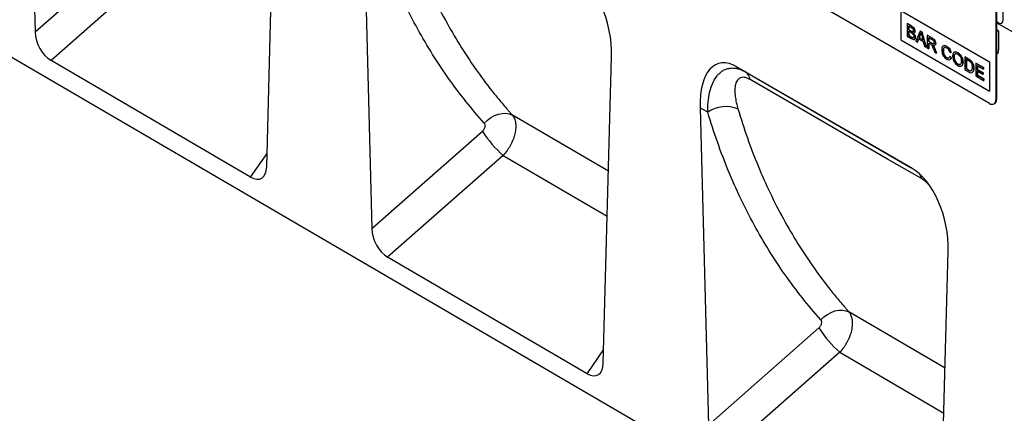
# Model space of a CAD drawing. Units: millimetres. Extents: x 75 to 2100, y 0 to 1460.
# Drawn here: x 538 to 867, y 198 to 329 of the extents above; entities that cross this region are included whole.
import ezdxf

# ---------------------------------------------------------------- set-up
doc = ezdxf.new("R2010")
doc.units = ezdxf.units.MM
doc.header["$LTSCALE"] = 5
doc.layers.get('0').update_dxf_attribs({"color": 1})
doc.layers.add('2003832', color=7, linetype='Continuous')

# ---------------------------------------------------------------- blocks, each defined once
blk = doc.blocks.new('1032368-M_004_ISO_view')
for p, q in [((-706.4, 411.87), (0, 0)), ((-338.41, 313.32), (-335.64, 208.68)), ((-258.19, 163.59), (-255.41, 265.41)), ((-225.83, 248.33), (-223.04, 143.03)), ((-335.64, 208.68), (-298.58, 241.25)), ((-291.63, 233.14), (-330.32, 199.13)), ((-11.87, 212.68), (-11.87, 227.78)), ((-16.4, 184.81), (-81.46, 222.37)), ((-14.28, 219.52), (-14.28, 186.04)), ((-14.14, 219.6), (-14.14, 186.12)), ((-46.1, 215.84), (-16.4, 198.7)), ((-46.1, 215.84), (-46.1, 206.04)), ((-46.07, 215.82), (-46.07, 206.06)), ((-43.97, 211.45), (-43.93, 211.47)), ((-43.97, 211.45), (-43.97, 207.26)), ((-42.61, 210.67), (-43.97, 211.45)), ((-43.93, 211.47), (-42.57, 210.69)), ((-13.44, 211.43), (8.13, 198.98)), ((-43.45, 210.67), (-42.76, 210.27)), ((-43.45, 209.38), (-43.45, 210.67)), ((-43.45, 209.38), (-43.42, 209.4)), ((-42.71, 208.95), (-43.45, 209.38)), ((-43.45, 208.9), (-42.65, 208.44)), ((-43.45, 207.45), (-43.45, 208.9)), ((-43.45, 207.45), (-43.42, 207.47)), ((-43.42, 210.65), (-43.42, 209.4)), ((-43.42, 209.4), (-42.67, 208.97)), ((-43.42, 208.88), (-43.42, 207.47)), ((-43.42, 207.47), (-42.56, 206.97)), ((-42.71, 208.95), (-42.67, 208.97)), ((-42.61, 210.67), (-42.57, 210.69)), ((-42.27, 208.75), (-42.23, 208.77)), ((-41.41, 208.89), (-41.37, 208.91)), ((-39.67, 208.97), (-41.11, 205.61)), ((-40, 206.74), (-39.63, 207.69)), ((-39.59, 207.71), (-39.96, 206.76)), ((-39.67, 208.97), (-39.63, 208.99)), ((-39.09, 208.64), (-39.67, 208.97)), ((-39.63, 208.99), (-39.06, 208.66)), ((-39.63, 207.69), (-39.59, 207.71)), ((-39.09, 208.64), (-39.06, 208.66)), ((-37.65, 203.61), (-39.09, 208.64)), ((-39.06, 208.66), (-37.61, 203.63)), ((-37.26, 207.58), (-37.23, 207.6)), ((-37.26, 207.58), (-37.26, 203.39)), ((-35.69, 206.67), (-37.26, 207.58)), ((-37.23, 207.6), (-35.65, 206.69)), ((-13.44, 208.98), (-13.44, 202.7)), ((-46.07, 206.06), (-46.1, 206.04)), ((-46.1, 206.04), (-16.4, 188.9)), ((-46.07, 206.06), (-16.4, 188.94)), ((-43.97, 207.26), (-42.6, 206.47)), ((-42.6, 206.95), (-43.45, 207.45)), ((-42.6, 206.95), (-42.56, 206.97)), ((-42.28, 206.79), (-42.25, 206.81)), ((-41.27, 206.9), (-41.23, 206.92)), ((-41.11, 205.61), (-40.57, 205.3)), ((-40.57, 205.3), (-40.15, 206.35)), ((-40.57, 205.3), (-40.53, 205.32)), ((-40.13, 206.33), (-40.53, 205.32)), ((-40.15, 206.35), (-38.61, 205.45)), ((-40, 206.74), (-39.96, 206.76)), ((-38.76, 206.03), (-40, 206.74)), ((-39.96, 206.76), (-38.77, 206.07)), ((-39.11, 207.33), (-38.76, 206.03)), ((-38.61, 205.45), (-38.19, 203.92)), ((-36.75, 206.8), (-35.67, 206.18)), ((-36.75, 205.46), (-36.75, 206.8)), ((-36.75, 205.46), (-36.71, 205.48)), ((-35.78, 204.9), (-36.75, 205.46)), ((-36.75, 204.97), (-36.22, 204.67)), ((-36.75, 203.09), (-36.75, 204.97)), ((-36.71, 206.78), (-36.71, 205.48)), ((-36.71, 205.48), (-35.74, 204.92)), ((-36.71, 204.95), (-36.71, 203.11)), ((-35.78, 204.9), (-35.74, 204.92)), ((-35.69, 206.67), (-35.65, 206.69)), ((-34.47, 204.84), (-34.43, 204.86)), ((-38.19, 203.92), (-37.65, 203.61)), ((-37.65, 203.61), (-37.61, 203.63)), ((-37.26, 203.39), (-36.75, 203.09)), ((-36.75, 203.09), (-36.71, 203.11)), ((-35.21, 203.09), (-34.76, 201.94)), ((-35.15, 203.9), (-35.11, 203.92)), ((-34.77, 203.1), (-34.73, 203.12)), ((-34.17, 201.6), (-34.77, 203.1)), ((-34.76, 201.94), (-34.17, 201.6)), ((-34.73, 203.12), (-34.13, 201.62)), ((-34.17, 201.6), (-34.13, 201.62)), ((-31.91, 202.43), (-31.87, 202.45)), ((-30.74, 203.87), (-30.71, 203.89)), ((-29.86, 202.01), (-29.34, 201.85)), ((-29.34, 201.85), (-29.31, 201.87)), ((-27.06, 201.75), (-27.03, 201.77)), ((-14.14, 201.8), (-13.59, 201.48)), ((-14.14, 201.8), (-13.59, 201.48)), ((-263.56, 160.2), (-330.32, 199.13)), ((-145.63, 97.96), (-142.83, 200.42)), ((-30.78, 200.08), (-30.75, 200.1)), ((-29.76, 200.54), (-29.73, 200.56)), ((-29.25, 200.11), (-29.76, 200.54)), ((-29.73, 200.56), (-29.22, 200.13)), ((-29.25, 200.11), (-29.22, 200.13)), ((-28.27, 200.23), (-28.24, 200.25)), ((-27.07, 197.93), (-27.03, 197.95)), ((-25.34, 198.6), (-25.3, 198.62)), ((-24.69, 200.32), (-24.65, 200.34)), ((-24.69, 200.32), (-24.69, 196.13)), ((-23.45, 199.61), (-24.69, 200.32)), ((-24.65, 200.34), (-23.41, 199.63)), ((-24.18, 199.54), (-23.44, 199.12)), ((-24.18, 196.32), (-24.18, 199.54)), ((-24.14, 199.52), (-24.14, 196.34)), ((-23.45, 199.61), (-23.41, 199.63)), ((-22.8, 199.17), (-22.77, 199.2)), ((-22.28, 198.57), (-22.24, 198.59)), ((-21.06, 198.23), (-21.02, 198.25)), ((-21.06, 198.23), (-21.06, 194.03)), ((-18.5, 196.75), (-21.06, 198.23)), ((-21.02, 198.25), (-18.46, 196.77)), ((-16.4, 198.7), (-16.4, 188.9)), ((-42.61, 163.32), (-100.9, 196.97)), ((-100.9, 196.97), (-98.1, 195.36)), ((-98.1, 195.36), (-42.61, 163.32)), ((-24.69, 196.13), (-23.39, 195.38)), ((-24.18, 196.32), (-24.14, 196.34)), ((-23.43, 195.88), (-24.18, 196.32)), ((-24.14, 196.34), (-23.39, 195.91)), ((-23.43, 195.88), (-23.39, 195.91)), ((-21.71, 196.53), (-21.67, 196.55)), ((-20.54, 197.45), (-18.5, 196.26)), ((-20.54, 196.16), (-20.54, 197.45)), ((-20.54, 196.16), (-20.51, 196.18)), ((-18.63, 195.05), (-20.54, 196.16)), ((-20.54, 195.67), (-18.63, 194.57)), ((-20.54, 194.22), (-20.54, 195.67)), ((-20.51, 197.43), (-20.51, 196.18)), ((-20.51, 196.18), (-18.6, 195.07)), ((-20.51, 195.65), (-20.51, 194.24)), ((-18.63, 195.05), (-18.6, 195.07)), ((-18.63, 194.57), (-18.63, 195.05)), ((-18.63, 194.57), (-18.6, 194.59)), ((-18.6, 195.07), (-18.6, 194.59)), ((-18.5, 196.75), (-18.46, 196.77)), ((-18.5, 196.26), (-18.5, 196.75)), ((-18.5, 196.26), (-18.46, 196.28)), ((-18.46, 196.77), (-18.46, 196.28)), ((-21.06, 194.03), (-18.4, 192.5)), ((-20.54, 194.22), (-20.51, 194.24)), ((-18.4, 192.98), (-20.54, 194.22)), ((-20.51, 194.24), (-18.37, 193)), ((-18.4, 192.98), (-18.37, 193)), ((-18.4, 192.5), (-18.4, 192.98)), ((-18.4, 192.5), (-18.37, 192.52)), ((-18.37, 193), (-18.37, 192.52)), ((-14.9, 184.67), (-14.76, 184.75)), ((-14.28, 186.04), (-14.14, 186.12)), ((-113.25, 183.34), (-110.45, 77.38)), ((-110.65, 181.84), (-113.25, 183.34)), ((-143.88, 162.15), (-176.03, 180.92)), ((-223.04, 143.03), (-186.03, 175.56)), ((-263.56, 160.2), (-258.07, 168.13)), ((-179.08, 167.45), (-217.73, 133.48)), ((-179.08, 167.45), (-144.29, 147.14)), ((-33.07, 32.33), (-30.26, 135.43)), ((-151, 94.57), (-217.73, 133.48)), ((-31.32, 96.44), (-63.47, 115.21)), ((-110.45, 77.38), (-73.49, 109.87)), ((-151, 94.57), (-145.51, 102.5)), ((-66.53, 101.76), (-105.13, 67.83)), ((-66.53, 101.76), (-31.73, 81.44))]:
    blk.add_line(p, q)
at = {"flags": 128}
for points in [[(-14.14, 212.35), (-14.06, 212.25), (-13.45, 211.76), (-12.85, 211.55), (-12.34, 211.65), (-11.99, 212.05), (-11.87, 212.68)], [(-13.44, 211.43), (-13.84, 211.57), (-14.14, 211.53)], [(-13.44, 211.43), (-13.84, 211.57), (-14.14, 211.53)], [(-14.14, 211.53), (-13.84, 211.57), (-13.44, 211.43)], [(-14.14, 209.7), (-13.84, 209.31), (-13.44, 208.98)], [(-14.14, 209.7), (-13.84, 209.31), (-13.44, 208.98)], [(-13.44, 208.98), (-13.84, 209.31), (-14.14, 209.7)], [(-39.23, 159.7), (-50.53, 166.23), (-96.53, 192.79)], [(-185.4, 178.24), (-184.36, 179.23), (-183.2, 180.07), (-181.96, 180.74), (-180.68, 181.21), (-179.41, 181.47), (-178.19, 181.51), (-177.05, 181.32), (-176.03, 180.92)], [(-72.85, 112.54), (-71.8, 113.53), (-70.64, 114.37), (-69.4, 115.04), (-68.13, 115.51), (-66.86, 115.77), (-65.63, 115.8), (-64.49, 115.61), (-63.47, 115.21)]]:
    blk.add_lwpolyline(points, dxfattribs=at)
for centre, radius, start, end in [((-17.99, 202.66), 4.56, 345.0513, 0.5471), ((-100.02, 192.42), 3.51, 6.0758, 56.8324), ((-15.58, 185.83), 1.31, 230.7967, 9.214), ((-15.57, 185.94), 1.44, 304.0564, 7.2558), ((-104.58, 173.1), 10.64, 67.8333, 124.7959), ((-156.11, 194.18), 35.24, 211.8943, 229.3231), ((-43.61, 159.03), 4.44, 8.7515, 28.7788), ((-43.56, 128.49), 35.24, 211.8943, 229.3231)]:
    blk.add_arc(centre, radius, start, end)
for centre, major_axis, ratio, start_param, end_param in [((-157.26, 206.42), (-4.76, 23.23), 0.586911, 4.333682, 5.803119), ((-329.91, 206.1), (-3.49, 7.42), 0.612628, 0.949994, 2.41506), ((-98.82, 172.68), (-8.44, 25.36), 0.462168, 5.803086, 7.272523), ((-263.92, 167.62), (-3.88, 7.86), 0.536089, 2.460389, 3.934422), ((-44.69, 141.43), (-4.76, 23.23), 0.586911, 4.333682, 5.803119), ((-217.32, 140.45), (-3.49, 7.42), 0.612628, 0.949994, 2.41506), ((-151.36, 101.99), (-3.88, 7.86), 0.536089, 2.460389, 3.934422)]:
    blk.add_ellipse(centre, major_axis=major_axis, ratio=ratio, start_param=start_param, end_param=end_param)
for points, knots in [([(-213.03, 247.9), (-211.08, 241.42), (-208.84, 235.16), (-205.04, 226.07), (-203.7, 223.1), (-200.88, 217.26), (-199.4, 214.39), (-196.3, 208.79), (-194.68, 206.04), (-191.31, 200.68), (-189.55, 198.05), (-185.91, 192.93), (-184.03, 190.44), (-181.1, 186.79), (-180.11, 185.6), (-178.6, 183.82), (-177.84, 182.94), (-177.07, 182.07), (-176.55, 181.49), (-176.29, 181.2), (-176.03, 180.92)], [0, 0, 0, 0, 0.25, 0.25, 0.375, 0.375, 0.5, 0.5, 0.625, 0.625, 0.75, 0.75, 0.875, 0.875, 0.9375, 0.9375, 0.96875, 0.984375, 0.984375, 1, 1, 1, 1]), ([(-185.4, 178.24), (-189.64, 182.94), (-193.62, 187.91), (-199.19, 195.76), (-200.98, 198.44), (-204.42, 203.93), (-206.07, 206.74), (-209.23, 212.48), (-210.74, 215.41), (-213.61, 221.39), (-214.98, 224.43), (-218.85, 233.72), (-221.13, 240.14), (-223.12, 246.77)], [0, 0, 0, 0, 0.25, 0.25, 0.375, 0.375, 0.5, 0.5, 0.625, 0.625, 0.75, 0.75, 1, 1, 1, 1]), ([(-42.76, 210.27), (-42.56, 210.16), (-42.3, 210.03), (-42.06, 209.69), (-41.94, 209.43), (-41.93, 209.25), (-41.92, 209.13)], [0, 0, 0, 0, 0.499756, 0.624981, 0.750488, 1, 1, 1, 1]), ([(-42.27, 208.75), (-42.35, 208.78), (-42.49, 208.83), (-42.64, 208.91), (-42.71, 208.95)], [0, 0, 0, 0, 0.559459, 1, 1, 1, 1]), ([(-42.67, 208.97), (-42.59, 208.92), (-42.44, 208.84), (-42.3, 208.79), (-42.23, 208.77)], [0, 0, 0, 0, 0.560393, 1, 1, 1, 1]), ([(-42.65, 208.44), (-42.44, 208.31), (-42.17, 208.15), (-41.92, 207.79), (-41.81, 207.52), (-41.79, 207.33), (-41.78, 207.2)], [0, 0, 0, 0, 0.498846, 0.624454, 0.750198, 1, 1, 1, 1]), ([(-41.41, 208.89), (-41.43, 209.09), (-41.48, 209.49), (-41.93, 210.23), (-42.35, 210.5), (-42.61, 210.67)], [0, 0, 0, 0, 0.279967, 0.559633, 1, 1, 1, 1]), ([(-42.57, 210.69), (-42.41, 210.59), (-42.09, 210.39), (-41.67, 209.92), (-41.42, 209.37), (-41.39, 209.06), (-41.37, 208.91)], [0, 0, 0, 0, 0.281116, 0.560026, 0.780112, 1, 1, 1, 1]), ([(-41.92, 209.13), (-41.92, 209.06), (-41.93, 208.92), (-42.01, 208.78), (-42.13, 208.73), (-42.22, 208.74), (-42.27, 208.75)], [0, 0, 0, 0, 0.280244, 0.559695, 0.779758, 1, 1, 1, 1]), ([(-42.23, 208.77), (-42.17, 208.75), (-42.1, 208.74), (-42.06, 208.77), (-42.06, 208.77)], [0, 0, 0, 0, 0.936739, 1, 1, 1, 1]), ([(-41.95, 208.3), (-41.87, 208.3), (-41.7, 208.31), (-41.47, 208.47), (-41.43, 208.73), (-41.41, 208.89)], [0, 0, 0, 0, 0.281363, 0.56221, 1, 1, 1, 1]), ([(-41.27, 206.9), (-41.28, 207.03), (-41.3, 207.3), (-41.52, 207.84), (-41.79, 208.12), (-41.95, 208.3)], [0, 0, 0, 0, 0.28088, 0.561474, 1, 1, 1, 1]), ([(-41.92, 208.32), (-41.81, 208.21), (-41.6, 208), (-41.38, 207.61), (-41.25, 207.24), (-41.24, 207.03), (-41.23, 206.92)], [0, 0, 0, 0, 0.2802111, 0.5596695, 0.7797087, 1, 1, 1, 1]), ([(-41.37, 208.91), (-41.38, 208.81), (-41.4, 208.6), (-41.53, 208.4), (-41.66, 208.38), (-41.72, 208.37)], [0, 0, 0, 0, 0.369846, 0.739862, 1, 1, 1, 1]), ([(-39.63, 207.69), (-39.57, 207.79), (-39.47, 207.98), (-39.41, 208.22), (-39.38, 208.32)], [0, 0, 0, 0, 0.559975, 1, 1, 1, 1]), ([(-39.34, 208.34), (-39.38, 208.21), (-39.44, 207.98), (-39.55, 207.79), (-39.59, 207.71)], [0, 0, 0, 0, 0.559915, 1, 1, 1, 1]), ([(-39.38, 208.32), (-39.33, 208.14), (-39.24, 207.81), (-39.15, 207.48), (-39.11, 207.33)], [0, 0, 0, 0, 0.559998, 1, 1, 1, 1]), ([(-42.28, 206.79), (-42.34, 206.82), (-42.45, 206.86), (-42.55, 206.92), (-42.6, 206.95)], [0, 0, 0, 0, 0.559832, 1, 1, 1, 1]), ([(-42.6, 206.47), (-42.42, 206.37), (-42.07, 206.18), (-41.58, 206.13), (-41.31, 206.44), (-41.28, 206.75), (-41.27, 206.9)], [0, 0, 0, 0, 0.281283, 0.560168, 0.779988, 1, 1, 1, 1]), ([(-42.56, 206.97), (-42.5, 206.94), (-42.4, 206.88), (-42.29, 206.83), (-42.25, 206.81)], [0, 0, 0, 0, 0.560099, 1, 1, 1, 1]), ([(-41.78, 207.2), (-41.78, 207.11), (-41.8, 206.93), (-41.92, 206.77), (-42.1, 206.73), (-42.22, 206.77), (-42.28, 206.79)], [0, 0, 0, 0, 0.280033, 0.559559, 0.779331, 1, 1, 1, 1]), ([(-42.25, 206.81), (-42.17, 206.79), (-42.01, 206.75), (-41.87, 206.8), (-41.84, 206.87), (-41.84, 206.87)], [0, 0, 0, 0, 0.4906383, 0.9785424, 1, 1, 1, 1]), ([(-41.23, 206.92), (-41.24, 206.79), (-41.27, 206.53), (-41.41, 206.27), (-41.57, 206.24), (-41.63, 206.23)], [0, 0, 0, 0, 0.385534, 0.771138, 1, 1, 1, 1]), ([(-36.22, 204.67), (-36.18, 204.64), (-36.09, 204.59), (-36.01, 204.53), (-35.97, 204.51)], [0, 0, 0, 0, 0.5601101, 1, 1, 1, 1]), ([(-35.97, 204.51), (-35.87, 204.4), (-35.67, 204.17), (-35.45, 203.66), (-35.3, 203.31), (-35.21, 203.09)], [0, 0, 0, 0, 0.2782007, 0.5586716, 1, 1, 1, 1]), ([(-34.98, 205.12), (-34.99, 205.04), (-35, 204.89), (-35.1, 204.73), (-35.36, 204.66), (-35.6, 204.8), (-35.78, 204.9)], [0, 0, 0, 0, 0.18699, 0.373845, 0.560268, 1, 1, 1, 1]), ([(-35.74, 204.92), (-35.64, 204.86), (-35.43, 204.75), (-35.15, 204.68), (-35.07, 204.79), (-35.04, 204.83)], [0, 0, 0, 0, 0.40237, 0.800613, 1, 1, 1, 1]), ([(-34.47, 204.84), (-34.49, 205.04), (-34.53, 205.45), (-34.97, 206.25), (-35.41, 206.51), (-35.69, 206.67)], [0, 0, 0, 0, 0.28058, 0.5593296, 1, 1, 1, 1]), ([(-35.67, 206.18), (-35.57, 206.12), (-35.38, 206), (-35.14, 205.71), (-35, 205.39), (-34.99, 205.21), (-34.98, 205.12)], [0, 0, 0, 0, 0.281111, 0.559739, 0.779685, 1, 1, 1, 1]), ([(-35.65, 206.69), (-35.48, 206.59), (-35.15, 206.4), (-34.7, 205.91), (-34.47, 205.33), (-34.45, 205.02), (-34.43, 204.86)], [0, 0, 0, 0, 0.281671, 0.559202, 0.779411, 1, 1, 1, 1]), ([(-35.43, 204.27), (-35.29, 204.22), (-35.01, 204.12), (-34.68, 204.2), (-34.49, 204.47), (-34.48, 204.71), (-34.47, 204.84)], [0, 0, 0, 0, 0.280721, 0.559709, 0.77969, 1, 1, 1, 1]), ([(-35.15, 203.9), (-35.2, 203.97), (-35.29, 204.1), (-35.39, 204.22), (-35.43, 204.27)], [0, 0, 0, 0, 0.559669, 1, 1, 1, 1]), ([(-35.4, 204.29), (-35.34, 204.22), (-35.24, 204.11), (-35.15, 203.97), (-35.11, 203.92)], [0, 0, 0, 0, 0.56012, 1, 1, 1, 1]), ([(-34.43, 204.86), (-34.44, 204.69), (-34.45, 204.45), (-34.59, 204.35), (-34.64, 204.32)], [0, 0, 0, 0, 0.683658, 1, 1, 1, 1]), ([(-34.77, 203.1), (-34.83, 203.25), (-34.94, 203.52), (-35.08, 203.78), (-35.15, 203.9)], [0, 0, 0, 0, 0.560029, 1, 1, 1, 1]), ([(-35.11, 203.92), (-35.03, 203.77), (-34.89, 203.51), (-34.78, 203.24), (-34.73, 203.12)], [0, 0, 0, 0, 0.559794, 1, 1, 1, 1]), ([(-30.74, 203.87), (-31.01, 203.99), (-31.53, 204.22), (-32.11, 203.97), (-32.38, 203.41), (-32.41, 202.95), (-32.42, 202.72)], [0, 0, 0, 0, 0.279748, 0.558427, 0.778969, 1, 1, 1, 1]), ([(-32.42, 202.72), (-32.4, 202.4), (-32.35, 201.76), (-31.98, 200.76), (-31.37, 199.97), (-30.95, 199.7), (-30.73, 199.57)], [0, 0, 0, 0, 0.28068, 0.559986, 0.77938, 1, 1, 1, 1]), ([(-31.91, 202.43), (-31.89, 202.64), (-31.87, 203.07), (-31.64, 203.52), (-31.22, 203.62), (-30.92, 203.48), (-30.77, 203.4)], [0, 0, 0, 0, 0.281158, 0.560247, 0.779804, 1, 1, 1, 1]), ([(-30.78, 200.08), (-30.91, 200.17), (-31.17, 200.35), (-31.52, 200.78), (-31.86, 201.52), (-31.89, 202.05), (-31.91, 202.43)], [0, 0, 0, 0, 0.186965, 0.373837, 0.560523, 1, 1, 1, 1]), ([(-31.58, 203.44), (-31.61, 203.42), (-31.85, 203.24), (-31.86, 202.81), (-31.87, 202.45)], [0, 0, 0, 0, 0.161578, 1, 1, 1, 1]), ([(-31.87, 202.45), (-31.86, 202.22), (-31.84, 201.75), (-31.63, 201.03), (-31.21, 200.42), (-30.9, 200.21), (-30.75, 200.1)], [0, 0, 0, 0, 0.281245, 0.5607156, 0.780138, 1, 1, 1, 1]), ([(-31.79, 204.08), (-31.63, 204.11), (-31.31, 204.19), (-30.92, 204), (-30.71, 203.89)], [0, 0, 0, 0, 0.472225, 1, 1, 1, 1]), ([(-30.77, 203.4), (-30.65, 203.32), (-30.41, 203.16), (-30.04, 202.66), (-29.93, 202.26), (-29.86, 202.01)], [0, 0, 0, 0, 0.280694, 0.560413, 1, 1, 1, 1]), ([(-29.34, 201.85), (-29.41, 202.07), (-29.53, 202.53), (-29.9, 203.15), (-30.33, 203.6), (-30.61, 203.78), (-30.74, 203.87)], [0, 0, 0, 0, 0.280034, 0.559432, 0.779521, 1, 1, 1, 1]), ([(-30.71, 203.89), (-30.53, 203.78), (-30.18, 203.54), (-29.74, 202.98), (-29.45, 202.4), (-29.36, 202.05), (-29.31, 201.87)], [0, 0, 0, 0, 0.2800806, 0.5594487, 0.7795488, 1, 1, 1, 1]), ([(-27.06, 201.75), (-27.33, 201.87), (-27.88, 202.12), (-28.47, 201.84), (-28.75, 201.26), (-28.77, 200.78), (-28.79, 200.54)], [0, 0, 0, 0, 0.279561, 0.558626, 0.779012, 1, 1, 1, 1]), ([(-28.27, 200.23), (-28.27, 200.47), (-28.25, 200.93), (-27.99, 201.39), (-27.54, 201.48), (-27.22, 201.33), (-27.06, 201.26)], [0, 0, 0, 0, 0.2811956, 0.5597164, 0.7798639, 1, 1, 1, 1]), ([(-27.95, 201.27), (-27.98, 201.26), (-28.26, 201.13), (-28.25, 200.66), (-28.24, 200.25)], [0, 0, 0, 0, 0.123886, 1, 1, 1, 1]), ([(-28.14, 201.95), (-27.99, 201.99), (-27.65, 202.08), (-27.24, 201.88), (-27.03, 201.77)], [0, 0, 0, 0, 0.474053, 1, 1, 1, 1]), ([(-25.34, 198.6), (-25.36, 198.92), (-25.41, 199.56), (-25.83, 200.55), (-26.43, 201.32), (-26.85, 201.6), (-27.06, 201.75)], [0, 0, 0, 0, 0.280402, 0.559503, 0.779637, 1, 1, 1, 1]), ([(-27.06, 201.26), (-26.86, 201.11), (-26.46, 200.82), (-26.06, 200.11), (-25.88, 199.45), (-25.86, 199.08), (-25.85, 198.9)], [0, 0, 0, 0, 0.279108, 0.557988, 0.778771, 1, 1, 1, 1]), ([(-27.03, 201.77), (-26.76, 201.58), (-26.22, 201.2), (-25.64, 200.26), (-25.35, 199.37), (-25.32, 198.87), (-25.3, 198.62)], [0, 0, 0, 0, 0.279564, 0.558584, 0.779087, 1, 1, 1, 1]), ([(-29.76, 200.54), (-29.8, 200.4), (-29.87, 200.13), (-30.13, 199.93), (-30.45, 199.91), (-30.67, 200.02), (-30.78, 200.08)], [0, 0, 0, 0, 0.280491, 0.559766, 0.77972, 1, 1, 1, 1]), ([(-30.75, 200.1), (-30.6, 200.02), (-30.38, 199.91), (-30.21, 199.97), (-30.15, 200)], [0, 0, 0, 0, 0.638614, 1, 1, 1, 1]), ([(-30.73, 199.57), (-30.54, 199.47), (-30.15, 199.28), (-29.68, 199.37), (-29.39, 199.68), (-29.3, 199.96), (-29.25, 200.11)], [0, 0, 0, 0, 0.2799302, 0.5591956, 0.7793934, 1, 1, 1, 1]), ([(-29.22, 200.13), (-29.27, 199.94), (-29.37, 199.61), (-29.63, 199.48), (-29.75, 199.43)], [0, 0, 0, 0, 0.562525, 1, 1, 1, 1]), ([(-28.79, 200.54), (-28.76, 200.22), (-28.7, 199.58), (-28.27, 198.62), (-27.68, 197.87), (-27.27, 197.59), (-27.06, 197.45)], [0, 0, 0, 0, 0.280155, 0.55943, 0.779617, 1, 1, 1, 1]), ([(-27.07, 197.93), (-27.26, 198.07), (-27.65, 198.35), (-28.06, 199.05), (-28.25, 199.69), (-28.27, 200.05), (-28.27, 200.23)], [0, 0, 0, 0, 0.279186, 0.558445, 0.77893, 1, 1, 1, 1]), ([(-28.24, 200.25), (-28.23, 200.02), (-28.2, 199.56), (-27.91, 198.84), (-27.49, 198.27), (-27.18, 198.06), (-27.03, 197.95)], [0, 0, 0, 0, 0.280657, 0.559885, 0.779849, 1, 1, 1, 1]), ([(-25.85, 198.9), (-25.86, 198.67), (-25.88, 198.22), (-26.17, 197.81), (-26.6, 197.71), (-26.91, 197.86), (-27.07, 197.93)], [0, 0, 0, 0, 0.280839, 0.559975, 0.779861, 1, 1, 1, 1]), ([(-27.06, 197.45), (-26.8, 197.33), (-26.27, 197.1), (-25.67, 197.34), (-25.38, 197.9), (-25.35, 198.36), (-25.34, 198.6)], [0, 0, 0, 0, 0.279744, 0.558498, 0.779065, 1, 1, 1, 1]), ([(-27.03, 197.95), (-26.82, 197.85), (-26.54, 197.7), (-26.36, 197.83), (-26.31, 197.86)], [0, 0, 0, 0, 0.745918, 1, 1, 1, 1]), ([(-25.3, 198.62), (-25.33, 198.33), (-25.38, 197.76), (-25.66, 197.3), (-25.9, 197.28), (-25.91, 197.28)], [0, 0, 0, 0, 0.487797, 0.973499, 1, 1, 1, 1]), ([(-22.8, 199.17), (-22.92, 199.27), (-23.14, 199.43), (-23.35, 199.55), (-23.45, 199.61)], [0, 0, 0, 0, 0.559733, 1, 1, 1, 1]), ([(-23.44, 199.12), (-23.33, 199.05), (-23.12, 198.93), (-22.93, 198.76), (-22.84, 198.69)], [0, 0, 0, 0, 0.56051, 1, 1, 1, 1]), ([(-23.41, 199.63), (-23.29, 199.56), (-23.07, 199.43), (-22.86, 199.27), (-22.77, 199.2)], [0, 0, 0, 0, 0.560174, 1, 1, 1, 1]), ([(-22.84, 198.69), (-22.72, 198.53), (-22.48, 198.21), (-22.24, 197.53), (-22.23, 197.1), (-22.22, 196.83)], [0, 0, 0, 0, 0.278696, 0.558864, 1, 1, 1, 1]), ([(-22.28, 198.57), (-22.37, 198.7), (-22.53, 198.93), (-22.72, 199.1), (-22.8, 199.17)], [0, 0, 0, 0, 0.559615, 1, 1, 1, 1]), ([(-22.77, 199.2), (-22.66, 199.1), (-22.47, 198.92), (-22.31, 198.69), (-22.24, 198.59)], [0, 0, 0, 0, 0.559847, 1, 1, 1, 1]), ([(-21.71, 196.53), (-21.73, 196.9), (-21.76, 197.57), (-22.12, 198.26), (-22.28, 198.57)], [0, 0, 0, 0, 0.5609811, 1, 1, 1, 1]), ([(-22.24, 198.59), (-22.13, 198.4), (-21.92, 198.02), (-21.71, 197.3), (-21.69, 196.83), (-21.67, 196.55)], [0, 0, 0, 0, 0.279769, 0.559929, 1, 1, 1, 1]), ([(-110.65, 181.84), (-110.68, 183.03), (-110.64, 184.17), (-110.44, 186.37), (-110.28, 187.43), (-109.82, 189.44), (-109.52, 190.4), (-108.76, 192.2), (-108.31, 193.01), (-107.51, 194.08), (-107.22, 194.42), (-106.61, 195.02), (-106.28, 195.29), (-105.6, 195.77), (-105.24, 195.97), (-104.47, 196.3), (-104.07, 196.43), (-103.23, 196.6), (-102.8, 196.64), (-102.13, 196.64), (-101.91, 196.62), (-101.45, 196.57), (-101.21, 196.54), (-100.51, 196.39), (-100.03, 196.25), (-99.07, 195.87), (-98.59, 195.64), (-98.1, 195.36)], [0, 0, 0, 0, 0.125, 0.125, 0.25, 0.25, 0.375, 0.375, 0.5, 0.5, 0.5625, 0.5625, 0.625, 0.625, 0.6875, 0.6875, 0.75, 0.75, 0.8125, 0.8125, 0.84375, 0.84375, 0.875, 0.875, 0.9375, 0.9375, 1, 1, 1, 1]), ([(-22.57, 195.69), (-22.64, 195.66), (-22.77, 195.61), (-23.07, 195.69), (-23.29, 195.81), (-23.43, 195.88)], [0, 0, 0, 0, 0.279373, 0.559396, 1, 1, 1, 1]), ([(-23.39, 195.38), (-23.12, 195.24), (-22.58, 194.95), (-21.99, 195.22), (-21.74, 195.82), (-21.72, 196.29), (-21.71, 196.53)], [0, 0, 0, 0, 0.280578, 0.557944, 0.778763, 1, 1, 1, 1]), ([(-23.39, 195.91), (-23.22, 195.8), (-22.9, 195.62), (-22.65, 195.68), (-22.53, 195.71)], [0, 0, 0, 0, 0.561861, 1, 1, 1, 1]), ([(-22.22, 196.83), (-22.23, 196.56), (-22.24, 196.08), (-22.47, 195.81), (-22.57, 195.69)], [0, 0, 0, 0, 0.561257, 1, 1, 1, 1]), ([(-21.67, 196.55), (-21.68, 196.24), (-21.7, 195.68), (-21.99, 195.39), (-22.11, 195.26)], [0, 0, 0, 0, 0.553053, 1, 1, 1, 1]), ([(-96.53, 192.79), (-96.89, 192.99), (-97.24, 193.16), (-97.73, 193.34), (-97.9, 193.39), (-98.21, 193.47), (-98.37, 193.5), (-98.81, 193.55), (-99.08, 193.54), (-99.58, 193.44), (-99.81, 193.36), (-100.42, 193.01), (-100.73, 192.67), (-101.08, 192.03), (-101.18, 191.8), (-101.35, 191.31), (-101.41, 191.05), (-101.51, 190.51), (-101.55, 190.23), (-101.6, 189.65), (-101.61, 189.34), (-101.61, 188.42), (-101.56, 187.78), (-101.31, 185.8), (-101, 184.41), (-100.56, 182.96)], [0, 0, 0, 0, 0.0625, 0.0625, 0.09375, 0.09375, 0.125, 0.125, 0.1875, 0.1875, 0.25, 0.25, 0.375, 0.375, 0.4375, 0.4375, 0.5, 0.5, 0.5625, 0.5625, 0.625, 0.625, 0.75, 0.75, 1, 1, 1, 1]), ([(-72.85, 112.54), (-77.11, 117.3), (-81.1, 122.33), (-86.69, 130.28), (-88.48, 132.99), (-91.93, 138.55), (-93.59, 141.38), (-96.75, 147.18), (-98.27, 150.15), (-101.15, 156.19), (-102.51, 159.27), (-106.38, 168.66), (-108.67, 175.14), (-110.65, 181.84)], [0, 0, 0, 0, 0.25, 0.25, 0.375, 0.375, 0.5, 0.5, 0.625, 0.625, 0.75, 0.75, 1, 1, 1, 1]), ([(-100.56, 182.96), (-98.62, 176.41), (-96.37, 170.08), (-92.57, 160.9), (-91.23, 157.89), (-88.4, 151.98), (-86.92, 149.09), (-83.81, 143.42), (-82.19, 140.64), (-78.81, 135.21), (-77.05, 132.56), (-73.39, 127.38), (-71.5, 124.85), (-68.56, 121.16), (-67.57, 119.95), (-66.05, 118.15), (-65.28, 117.26), (-64.51, 116.38), (-63.99, 115.79), (-63.73, 115.5), (-63.47, 115.21)], [0, 0, 0, 0, 0.25, 0.25, 0.375, 0.375, 0.5, 0.5, 0.625, 0.625, 0.75, 0.75, 0.875, 0.875, 0.9375, 0.9375, 0.96875, 0.984375, 0.984375, 1, 1, 1, 1]), ([(-186.03, 175.56), (-185.93, 175.65), (-185.83, 175.75), (-185.65, 175.97), (-185.56, 176.08), (-185.41, 176.32), (-185.35, 176.45), (-185.24, 176.7), (-185.2, 176.83), (-185.14, 177.08), (-185.12, 177.21), (-185.11, 177.45), (-185.12, 177.57), (-185.16, 177.79), (-185.19, 177.89), (-185.28, 178.08), (-185.33, 178.16), (-185.4, 178.24)], [0, 0, 0, 0, 0.125, 0.125, 0.25, 0.25, 0.375, 0.375, 0.5, 0.5, 0.625, 0.625, 0.75, 0.75, 0.875, 0.875, 1, 1, 1, 1]), ([(-176.03, 180.92), (-175.89, 180.75), (-175.76, 180.56), (-175.53, 180.17), (-175.42, 179.96), (-175.24, 179.51), (-175.16, 179.28), (-175.03, 178.78), (-174.98, 178.52), (-174.87, 177.72), (-174.85, 177.15), (-174.9, 176.25), (-174.93, 175.94), (-175.03, 175.32), (-175.08, 175.01), (-175.23, 174.38), (-175.31, 174.06), (-175.51, 173.41), (-175.62, 173.09), (-175.99, 172.12), (-176.28, 171.49), (-176.79, 170.56), (-176.97, 170.25), (-177.35, 169.64), (-177.55, 169.35), (-178.17, 168.49), (-178.61, 167.95), (-179.08, 167.45)], [0, 0, 0, 0, 0.0625, 0.0625, 0.125, 0.125, 0.1875, 0.1875, 0.25, 0.25, 0.375, 0.375, 0.4375, 0.4375, 0.5, 0.5, 0.5625, 0.5625, 0.625, 0.625, 0.75, 0.75, 0.8125, 0.8125, 0.875, 0.875, 1, 1, 1, 1]), ([(-36.52, 157.4), (-36.8, 157.71), (-37.65, 158.69), (-38.59, 159.29), (-39.23, 159.7)], [0, 0, 0, 0, 0.327715, 1, 1, 1, 1]), ([(-73.49, 109.87), (-73.38, 109.96), (-73.28, 110.06), (-73.1, 110.28), (-73.01, 110.39), (-72.86, 110.63), (-72.8, 110.76), (-72.69, 111.01), (-72.65, 111.14), (-72.59, 111.39), (-72.57, 111.51), (-72.56, 111.76), (-72.57, 111.87), (-72.61, 112.09), (-72.64, 112.2), (-72.73, 112.38), (-72.78, 112.47), (-72.85, 112.54)], [0, 0, 0, 0, 0.125, 0.125, 0.25, 0.25, 0.375, 0.375, 0.5, 0.5, 0.625, 0.625, 0.75, 0.75, 0.875, 0.875, 1, 1, 1, 1]), ([(-63.47, 115.21), (-63.33, 115.04), (-63.2, 114.85), (-62.97, 114.46), (-62.87, 114.25), (-62.69, 113.8), (-62.61, 113.57), (-62.48, 113.07), (-62.43, 112.81), (-62.32, 112.01), (-62.3, 111.44), (-62.36, 110.55), (-62.39, 110.24), (-62.48, 109.62), (-62.54, 109.3), (-62.68, 108.67), (-62.77, 108.35), (-62.96, 107.71), (-63.08, 107.39), (-63.45, 106.42), (-63.74, 105.79), (-64.24, 104.86), (-64.42, 104.55), (-64.8, 103.95), (-65, 103.65), (-65.62, 102.8), (-66.06, 102.26), (-66.53, 101.76)], [0, 0, 0, 0, 0.0625, 0.0625, 0.125, 0.125, 0.1875, 0.1875, 0.25, 0.25, 0.375, 0.375, 0.4375, 0.4375, 0.5, 0.5, 0.5625, 0.5625, 0.625, 0.625, 0.75, 0.75, 0.8125, 0.8125, 0.875, 0.875, 1, 1, 1, 1])]:
    blk.add_open_spline(points, degree=3, knots=knots)

msp = doc.modelspace()

# ---------------------------------------------------------------- block references
at = {"layer": '2003832'}
msp.add_blockref('1032368-M_004_ISO_view', (878.44, 116.644), dxfattribs=at)

doc.saveas('drawing.dxf')
